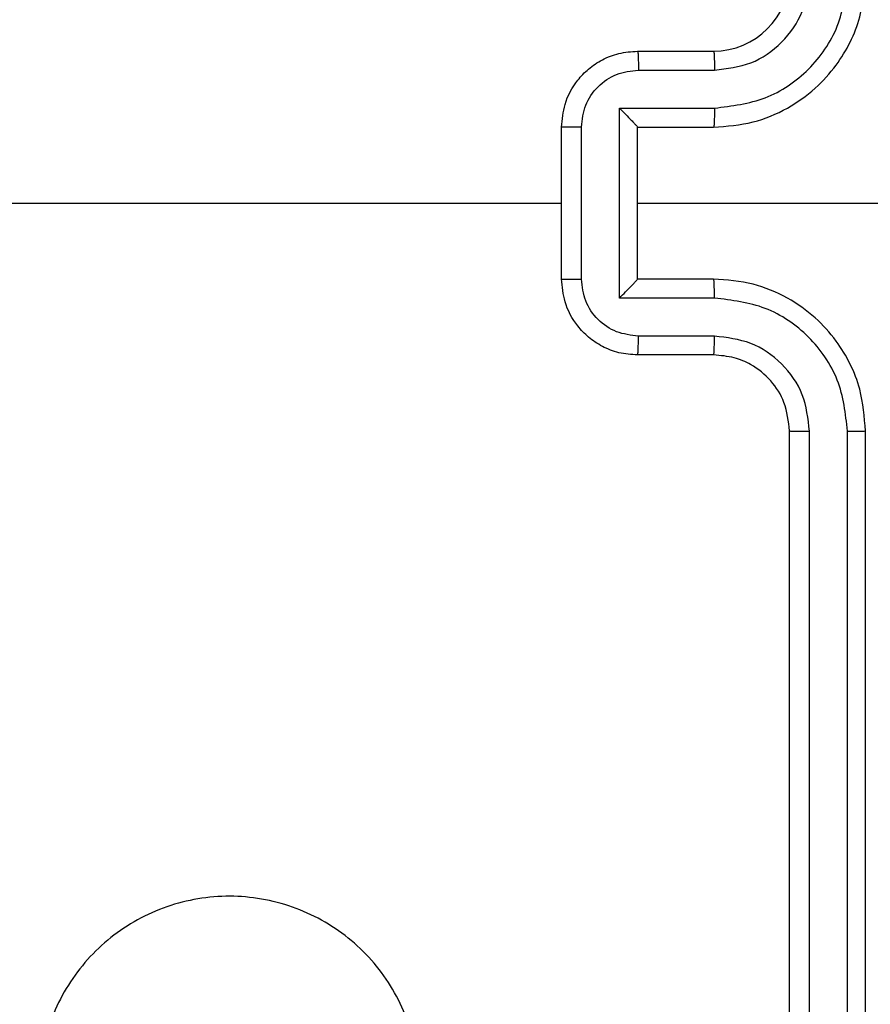
# Model space of a CAD drawing. Units: millimetres. Extents: x 3356 to 5508, y 2466 to 3947.
# Drawn here: x 4063 to 4065, y 3354 to 3357 of the extents above; entities that cross this region are included whole.
import ezdxf

# ---------------------------------------------------------------- set-up
doc = ezdxf.new("R2010")
doc.units = ezdxf.units.MM
doc.header["$LTSCALE"] = 200
doc.header["$PDSIZE"] = -1
doc.layers.add('strefa', color=6, linetype='Continuous')
doc.dimstyles.new('ISO-25', dxfattribs={"dimtxt": 2.5, "dimasz": 2.5, "dimexe": 1.25, "dimexo": 0.625, "dimtad": 1, "dimtxsty": 'Standard', "dimcen": 2.5, "dimadec": 0, "dimazin": 0, "dimtfac": 1, "dimtmove": 0, "dimatfit": 3, "dimfxl": 1, "dimarcsym": 0})

# ---------------------------------------------------------------- blocks, each defined once
blk = doc.blocks.new('1418')
at = {"color": 7, "linetype": 'Continuous', "lineweight": 25}
for p, q in [((4064.7844, 3356.5594), (4064.9844, 3356.5594)), ((4064.7866, 3356.5096), (4064.9868, 3356.5096)), ((4064.7367, 3356.4095), (4064.9868, 3356.4095)), ((4064.7367, 3355.9092), (4064.7367, 3356.4095)), ((4064.5845, 3355.9594), (4064.5845, 3356.3594)), ((4064.6365, 3355.9592), (4064.6365, 3356.3595)), ((4064.7844, 3356.3594), (4064.9844, 3356.3594)), ((4064.7844, 3356.3594), (4064.7844, 3356.3594)), ((4064.7844, 3355.9594), (4064.7844, 3356.3594)), ((4062.9872, 3356.1594), (4064.5845, 3356.1594)), ((4064.7844, 3356.1594), (4066.0216, 3356.1594)), ((4064.9844, 3355.9594), (4064.7844, 3355.9594)), ((4064.7844, 3355.9594), (4064.7844, 3355.9593)), ((4064.9868, 3355.9092), (4064.7367, 3355.9092)), ((4064.9868, 3355.8091), (4064.7866, 3355.8091)), ((4064.9844, 3355.7594), (4064.7844, 3355.7594)), ((4065.1845, 3352.5594), (4065.1845, 3355.5594)), ((4065.237, 3352.557), (4065.237, 3355.559)), ((4065.3371, 3352.557), (4065.337, 3355.559)), ((4065.3845, 3352.5594), (4065.3845, 3355.5594))]:
    blk.add_line(p, q, dxfattribs=at)
blk.add_arc((4064.9844, 3356.7595), 0.2001, 270.0008, 359.9719, dxfattribs=at)
for points, knots in [([(4064.9844, 3356.3594), (4065.0195, 3356.362), (4065.0871, 3356.3671), (4065.1782, 3356.4055), (4065.2521, 3356.4577), (4065.3222, 3356.5357), (4065.3745, 3356.638), (4065.3814, 3356.7223), (4065.3845, 3356.7594)], [0, 0, 0, 0, 0.1676044, 0.3230558, 0.4664629, 0.5976527, 0.822869, 1, 1, 1, 1]), ([(4064.9868, 3356.4095), (4065.0325, 3356.4151), (4065.1238, 3356.4261), (4065.2213, 3356.4932), (4065.2796, 3356.5635), (4065.3239, 3356.6448), (4065.3318, 3356.7139), (4065.337, 3356.7598)], [0, 0, 0, 0, 0.2496059, 0.4992444, 0.6236083, 0.7498684, 1, 1, 1, 1]), ([(4064.9868, 3356.5096), (4065.0196, 3356.5134), (4065.085, 3356.521), (4065.1678, 3356.5787), (4065.2251, 3356.6616), (4065.233, 3356.7271), (4065.237, 3356.7598)], [0, 0, 0, 0, 0.250389, 0.500097, 0.750129, 1, 1, 1, 1]), ([(4064.5845, 3356.3594), (4064.5863, 3356.3796), (4064.5902, 3356.4239), (4064.6189, 3356.4762), (4064.6552, 3356.514), (4064.6918, 3356.5384), (4064.7357, 3356.5559), (4064.7679, 3356.5582), (4064.7844, 3356.5594)], [0, 0, 0, 0, 0.192772, 0.423127, 0.553071, 0.692508, 0.84158, 1, 1, 1, 1]), ([(4064.7844, 3356.5594), (4064.7848, 3356.5584), (4064.7854, 3356.5565), (4064.7861, 3356.5432), (4064.7866, 3356.5268), (4064.7866, 3356.5153), (4064.7866, 3356.5096)], [0, 0, 0, 0, 0.2800534, 0.5591751, 0.7796763, 1, 1, 1, 1]), ([(4064.9844, 3356.5594), (4064.9848, 3356.5586), (4064.9854, 3356.557), (4064.9862, 3356.5457), (4064.9867, 3356.5291), (4064.9868, 3356.5161), (4064.9868, 3356.5096)], [0, 0, 0, 0, 0.250147, 0.500038, 0.749897, 1, 1, 1, 1]), ([(4064.6365, 3356.3595), (4064.6388, 3356.3792), (4064.6434, 3356.4185), (4064.6781, 3356.4681), (4064.7278, 3356.5024), (4064.767, 3356.5072), (4064.7866, 3356.5096)], [0, 0, 0, 0, 0.250532, 0.500163, 0.750023, 1, 1, 1, 1]), ([(4064.7367, 3356.4095), (4064.7421, 3356.404), (4064.7531, 3356.3929), (4064.7662, 3356.3795), (4064.7752, 3356.37), (4064.7804, 3356.3643), (4064.7839, 3356.3605), (4064.7843, 3356.3598), (4064.7844, 3356.3594)], [0, 0, 0, 0, 0.2509324, 0.5018906, 0.6463237, 0.7754978, 0.8924656, 1, 1, 1, 1]), ([(4064.9868, 3356.4095), (4064.9868, 3356.403), (4064.9867, 3356.3899), (4064.9862, 3356.3732), (4064.9854, 3356.3617), (4064.9848, 3356.3601), (4064.9844, 3356.3594)], [0, 0, 0, 0, 0.2500964, 0.4998596, 0.7497365, 1, 1, 1, 1]), ([(4064.6365, 3356.3595), (4064.6332, 3356.3595), (4064.6264, 3356.3595), (4064.6167, 3356.3595), (4064.6076, 3356.3595), (4064.5997, 3356.3595), (4064.5931, 3356.3594), (4064.5883, 3356.3594), (4064.5851, 3356.3594), (4064.5847, 3356.3594), (4064.5845, 3356.3594)], [0, 0, 0, 0, 0.124808, 0.250139, 0.374821, 0.499527, 0.624317, 0.749632, 0.875044, 1, 1, 1, 1]), ([(4064.5845, 3355.9594), (4064.5847, 3355.9594), (4064.5851, 3355.9593), (4064.5883, 3355.9593), (4064.5931, 3355.9593), (4064.5997, 3355.9593), (4064.6076, 3355.9592), (4064.6167, 3355.9593), (4064.6264, 3355.9592), (4064.6332, 3355.9592), (4064.6365, 3355.9592)], [0, 0, 0, 0, 0.124956, 0.250368, 0.375683, 0.500473, 0.625179, 0.749861, 0.875192, 1, 1, 1, 1]), ([(4064.7844, 3355.7594), (4064.7679, 3355.7605), (4064.7357, 3355.7629), (4064.6918, 3355.7803), (4064.6552, 3355.8047), (4064.6189, 3355.8426), (4064.5902, 3355.8949), (4064.5863, 3355.9392), (4064.5845, 3355.9594)], [0, 0, 0, 0, 0.15842, 0.307492, 0.446929, 0.576873, 0.807228, 1, 1, 1, 1]), ([(4064.7866, 3355.8091), (4064.767, 3355.8115), (4064.7278, 3355.8163), (4064.6781, 3355.8506), (4064.6434, 3355.9002), (4064.6388, 3355.9396), (4064.6365, 3355.9592)], [0, 0, 0, 0, 0.249981, 0.499845, 0.749564, 1, 1, 1, 1]), ([(4064.7367, 3355.9092), (4064.7421, 3355.9147), (4064.7531, 3355.9258), (4064.7662, 3355.9393), (4064.7752, 3355.9487), (4064.7806, 3355.9544), (4064.7839, 3355.9582), (4064.7842, 3355.959), (4064.7844, 3355.9593)], [0, 0, 0, 0, 0.251029, 0.502042, 0.646155, 0.775748, 0.892485, 1, 1, 1, 1]), ([(4064.9868, 3355.9092), (4064.9868, 3355.9158), (4064.9867, 3355.9289), (4064.9862, 3355.9455), (4064.9854, 3355.957), (4064.9848, 3355.9586), (4064.9844, 3355.9594)], [0, 0, 0, 0, 0.2500964, 0.4998596, 0.7497365, 1, 1, 1, 1]), ([(4065.3845, 3355.5594), (4065.3814, 3355.5965), (4065.3745, 3355.6807), (4065.3222, 3355.783), (4065.2521, 3355.861), (4065.1782, 3355.9132), (4065.0871, 3355.9516), (4065.0195, 3355.9567), (4064.9844, 3355.9594)], [0, 0, 0, 0, 0.177131, 0.402347, 0.533537, 0.676944, 0.832396, 1, 1, 1, 1]), ([(4065.337, 3355.559), (4065.3318, 3355.6049), (4065.3239, 3355.674), (4065.2796, 3355.7552), (4065.2213, 3355.8255), (4065.1238, 3355.8926), (4065.0325, 3355.9037), (4064.9868, 3355.9092)], [0, 0, 0, 0, 0.2501316, 0.3763917, 0.5007556, 0.7503941, 1, 1, 1, 1]), ([(4064.7844, 3355.7594), (4064.7848, 3355.7603), (4064.7854, 3355.7622), (4064.7861, 3355.7755), (4064.7866, 3355.7919), (4064.7866, 3355.8034), (4064.7866, 3355.8091)], [0, 0, 0, 0, 0.2800534, 0.5591751, 0.7796763, 1, 1, 1, 1]), ([(4064.9844, 3355.7594), (4064.9848, 3355.7601), (4064.9854, 3355.7617), (4064.9862, 3355.7731), (4064.9867, 3355.7896), (4064.9868, 3355.8026), (4064.9868, 3355.8091)], [0, 0, 0, 0, 0.250147, 0.500038, 0.749897, 1, 1, 1, 1]), ([(4065.237, 3355.559), (4065.2332, 3355.5918), (4065.2256, 3355.6574), (4065.1677, 3355.7401), (4065.0848, 3355.7972), (4065.0195, 3355.8052), (4064.9868, 3355.8091)], [0, 0, 0, 0, 0.2504525, 0.50024, 0.7501652, 1, 1, 1, 1]), ([(4065.1845, 3355.5594), (4065.1816, 3355.585), (4065.1762, 3355.633), (4065.1373, 3355.6941), (4065.0896, 3355.7326), (4065.0369, 3355.7552), (4065.0028, 3355.7579), (4064.9844, 3355.7594)], [0, 0, 0, 0, 0.244361, 0.456795, 0.674566, 0.823836, 1, 1, 1, 1]), ([(4065.1845, 3355.5594), (4065.1847, 3355.5593), (4065.1851, 3355.5593), (4065.1883, 3355.5592), (4065.1932, 3355.5591), (4065.1998, 3355.5591), (4065.2078, 3355.559), (4065.217, 3355.559), (4065.2268, 3355.559), (4065.2336, 3355.559), (4065.237, 3355.559)], [0, 0, 0, 0, 0.124893, 0.250212, 0.375131, 0.500258, 0.624311, 0.750198, 0.87472, 1, 1, 1, 1]), ([(4065.337, 3355.559), (4065.3433, 3355.559), (4065.3558, 3355.559), (4065.3716, 3355.5591), (4065.3823, 3355.5592), (4065.3838, 3355.5593), (4065.3845, 3355.5594)], [0, 0, 0, 0, 0.249839, 0.500531, 0.750049, 1, 1, 1, 1]), ([(4064.0629, 3353.4811), (4064.0271, 3353.4508), (4063.948, 3353.384), (4063.7936, 3353.3321), (4063.6232, 3353.3329), (4063.4608, 3353.3888), (4063.3278, 3353.4968), (4063.2375, 3353.6419), (4063.2005, 3353.8085), (4063.2208, 3353.9785), (4063.2962, 3354.132), (4063.418, 3354.2523), (4063.573, 3354.325), (4063.7431, 3354.3427), (4063.9094, 3354.3032), (4064.0533, 3354.2105), (4064.1584, 3354.0756), (4064.2129, 3353.9134), (4064.2101, 3353.7428), (4064.1572, 3353.5914), (4064.0916, 3353.5147), (4064.0629, 3353.4811)], [0, 0, 0, 0, 0.044732, 0.098658, 0.151946, 0.205869, 0.260199, 0.313201, 0.366989, 0.420859, 0.474348, 0.527977, 0.581921, 0.635428, 0.689083, 0.742835, 0.796631, 0.850211, 0.903793, 0.957783, 1, 1, 1, 1])]:
    blk.add_open_spline(points, degree=3, knots=knots, dxfattribs=at)
blk = doc.blocks.new('*D3')
at = {"layer": 'Defpoints', "color": 0}
for p in [(5356.7401, 3836.0313), (3545.6929, 3208.1867), (5356.7401, 3171.186)]:
    blk.add_point(p, dxfattribs=at)
at = {"layer": 'strefa', "color": 0, "lineweight": -2}
for p, q in [((3545.6929, 3228.1867), (3545.6929, 3856.0313)), ((5356.7401, 3191.186), (5356.7401, 3856.0313)), ((3616.8129, 3836.0313), (5285.6201, 3836.0313))]:
    blk.add_line(p, q, dxfattribs=at)
at = {"layer": 'strefa', "color": 0}
for points in [[(3616.8129, 3847.8846), (3616.8129, 3824.178), (3545.6929, 3836.0313)], [(5285.6201, 3824.178), (5285.6201, 3847.8846), (5356.7401, 3836.0313)]]:
    blk.add_solid(points, dxfattribs=at)
at = {"layer": 'strefa', "color": 0, "insert": (4451.2165, 3901.5113), "char_height": 70, "attachment_point": 5}
blk.add_mtext('1811', dxfattribs=at)
blk = doc.blocks.new('*D4')
at = {"layer": 'Defpoints', "color": 0}
for p in [(4320.3105, 3762.1538), (3467.8413, 2580.165), (4838.4539, 2580.165)]:
    blk.add_point(p, dxfattribs=at)
at = {"layer": 'strefa', "color": 0, "lineweight": -2}
for p, q in [((4300.3105, 3762.1538), (3447.8413, 3762.1538)), ((3467.8413, 3691.0338), (3467.8413, 2651.285)), ((4818.4539, 2580.165), (3447.8413, 2580.165))]:
    blk.add_line(p, q, dxfattribs=at)
at = {"layer": 'strefa', "color": 0}
for points in [[(3479.6946, 3691.0338), (3455.9879, 3691.0338), (3467.8413, 3762.1538)], [(3455.9879, 2651.285), (3479.6946, 2651.285), (3467.8413, 2580.165)]]:
    blk.add_solid(points, dxfattribs=at)
at = {"layer": 'strefa', "color": 0, "insert": (3402.3613, 3171.1594), "char_height": 70, "attachment_point": 5, "rotation": 90}
blk.add_mtext('1182', dxfattribs=at)
blk = doc.blocks.new('*D5')
at = {"layer": 'Defpoints', "color": 0}
for p in [(5206.7401, 3610.7283), (3745.6929, 3255.4094), (5206.7401, 3171.1594)]:
    blk.add_point(p, dxfattribs=at)
at = {"layer": 'strefa', "color": 0, "lineweight": -2}
for p, q in [((3745.6929, 3275.4094), (3745.6929, 3630.7283)), ((5206.7401, 3191.1594), (5206.7401, 3630.7283)), ((3816.8129, 3610.7283), (5135.6201, 3610.7283))]:
    blk.add_line(p, q, dxfattribs=at)
at = {"layer": 'strefa', "color": 0}
for points in [[(3816.8129, 3622.5816), (3816.8129, 3598.875), (3745.6929, 3610.7283)], [(5135.6201, 3598.875), (5135.6201, 3622.5816), (5206.7401, 3610.7283)]]:
    blk.add_solid(points, dxfattribs=at)
at = {"layer": 'strefa', "color": 0, "insert": (4476.2165, 3676.2083), "char_height": 70, "attachment_point": 5}
blk.add_mtext('1461', dxfattribs=at)
blk = doc.blocks.new('*D6')
at = {"layer": 'Defpoints', "color": 0}
for p in [(4343.2845, 3562.1538), (3697.979, 2780.165), (4815.4845, 2780.165)]:
    blk.add_point(p, dxfattribs=at)
at = {"layer": 'strefa', "color": 0, "lineweight": -2}
for p, q in [((4323.2845, 3562.1538), (3677.979, 3562.1538)), ((3697.979, 3491.0338), (3697.979, 2851.285)), ((4795.4845, 2780.165), (3677.979, 2780.165))]:
    blk.add_line(p, q, dxfattribs=at)
at = {"layer": 'strefa', "color": 0}
for points in [[(3709.8323, 3491.0338), (3686.1257, 3491.0338), (3697.979, 3562.1538)], [(3686.1257, 2851.285), (3709.8323, 2851.285), (3697.979, 2780.165)]]:
    blk.add_solid(points, dxfattribs=at)
at = {"layer": 'strefa', "color": 0, "insert": (3632.499, 3171.1594), "char_height": 70, "attachment_point": 5, "rotation": 90}
blk.add_mtext('782', dxfattribs=at)

msp = doc.modelspace()

# ---------------------------------------------------------------- block references
msp.add_blockref('1418', (0, 0))

# ---------------------------------------------------------------- dimensions: what is measured, and where the dimension line sits
at = {"layer": 'strefa', "color": 0}
for base, p1, p2, picture, middle in [((5356.7401, 3836.0313), (3545.6929, 3208.1867), (5356.7401, 3171.186), '*D3', (4451.2165, 3901.5113)), ((5206.7401, 3610.7283), (3745.6929, 3255.4094), (5206.7401, 3171.1594), '*D5', (4476.2165, 3676.2083))]:
    dim = msp.add_linear_dim(base=base, p1=p1, p2=p2, dimstyle='ISO-25', override={"dimtxt": 70, "dimasz": 71.12, "dimexe": 20, "dimexo": 20, "dimgap": 30.48, "dimdec": 0, "dimlfac": 1, "dimzin": 1, "dimadec": 2, "dimtzin": 1}, dxfattribs=at)
    dim.commit()
    dim.dimension.update_dxf_attribs({"geometry": picture, "text_midpoint": middle})
for base, p1, p2, picture, middle in [((3467.8413, 2580.165), (4320.3105, 3762.1538), (4838.4539, 2580.165), '*D4', (3402.3613, 3171.1594)), ((3697.979, 2780.165), (4343.2845, 3562.1538), (4815.4845, 2780.165), '*D6', (3632.499, 3171.1594))]:
    dim = msp.add_linear_dim(base=base, p1=p1, p2=p2, angle=90, dimstyle='ISO-25', override={"dimtxt": 70, "dimasz": 71.12, "dimexe": 20, "dimexo": 20, "dimgap": 30.48, "dimdec": 0, "dimlfac": 1, "dimzin": 1, "dimadec": 2, "dimtzin": 1}, dxfattribs=at)
    dim.commit()
    dim.dimension.update_dxf_attribs({"geometry": picture, "text_midpoint": middle})

doc.saveas('drawing.dxf')
